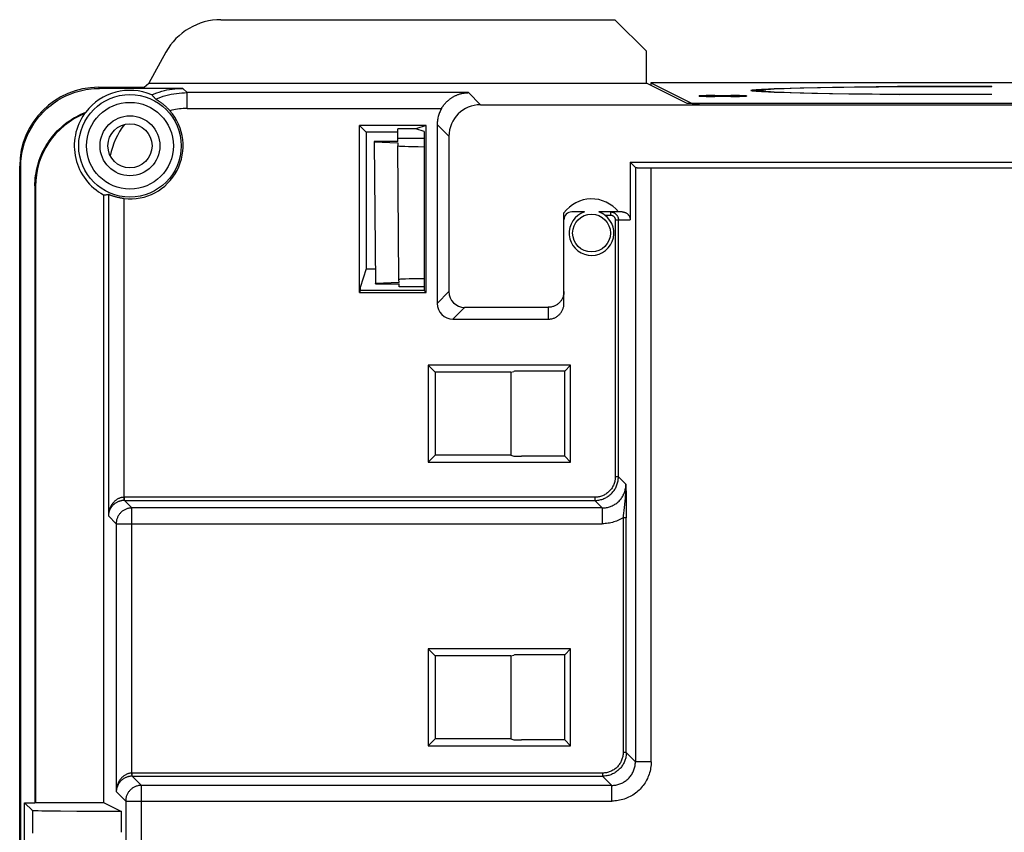
# Model space of a CAD drawing. Units: millimetres. Extents: x -107 to 107, y -147 to 147.
# Drawn here: x -105 to -74, y 121 to 147 of the extents above; entities that cross this region are included whole.
import ezdxf

# ---------------------------------------------------------------- set-up
doc = ezdxf.new("R2010")
doc.units = ezdxf.units.MM
doc.header["$LTSCALE"] = 16.335
doc.layers.add('IMPORT_IGES', color=7, linetype='CONTINUOUS')

msp = doc.modelspace()

# ---------------------------------------------------------------- linework, layer by layer
at = {"layer": 'IMPORT_IGES', "color": 7, "linetype": 'CONTINUOUS'}
for p, q in [((-98.611, 147), (-86.108, 147)), ((-86.108, 147), (-85.108, 146)), ((-100.36, 145.971), (-100.904, 144.991)), ((-85.108, 144.991), (-85.108, 146)), ((-102.5, 144.856), (-101.047, 144.856)), ((-99.821, 144.821), (-102.465, 144.821)), ((-101.047, 144.856), (-100.904, 144.991)), ((-100.904, 144.991), (-85.108, 144.991)), ((-83.812, 144.344), (-85.108, 144.991)), ((-84.968, 144.993), (-84.969, 144.922)), ((-84.968, 144.993), (-84.968, 144.993)), ((-84.968, 144.993), (-83.678, 144.348)), ((84.784, 144.997), (-84.718, 144.997)), ((-81.434, 144.759), (-81.793, 144.759)), ((-81.434, 144.748), (-81.793, 144.748)), ((-81.388, 144.709), (-81.457, 144.713)), ((-81.428, 144.711), (-81.434, 144.748)), ((-81.388, 144.798), (-81.233, 144.805)), ((-81.234, 144.702), (-81.388, 144.709)), ((-81.055, 144.694), (-81.234, 144.702)), ((-81.233, 144.805), (-81.055, 144.812)), ((-81.055, 144.812), (-80.854, 144.82)), ((-80.854, 144.687), (-81.055, 144.694)), ((-80.905, 144.803), (-81.051, 144.796)), ((-80.737, 144.81), (-80.905, 144.803)), ((-80.905, 144.704), (-80.737, 144.697)), ((-80.854, 144.82), (-80.51, 144.83)), ((-80.548, 144.816), (-80.737, 144.81)), ((-80.737, 144.697), (-80.548, 144.691)), ((-80.548, 144.691), (-80.225, 144.681)), ((-80.51, 144.83), (-80.118, 144.839)), ((-80.118, 144.839), (-79.681, 144.848)), ((-79.588, 144.841), (-80.108, 144.829)), ((-79.681, 144.848), (-79.202, 144.857)), ((-78.839, 144.854), (-79.588, 144.841)), ((-79.202, 144.857), (-78.504, 144.867)), ((-77.812, 144.867), (-78.839, 144.854)), ((-78.504, 144.867), (-77.746, 144.875)), ((-77.063, 144.875), (-77.812, 144.867)), ((-77.746, 144.875), (-77.143, 144.881)), ((-77.143, 144.874), (-77.143, 144.881)), ((-74.146, 144.881), (-77.143, 144.881)), ((-74.146, 144.875), (-77.063, 144.875)), ((-74.146, 144.875), (-74.146, 144.881)), ((-83.43, 144.575), (-83.43, 144.583)), ((-82.932, 144.592), (-82.429, 144.592)), ((-82.429, 144.566), (-82.932, 144.566)), ((-81.93, 144.583), (-81.93, 144.575)), ((-80.51, 144.677), (-80.854, 144.687)), ((-80.118, 144.668), (-80.51, 144.677)), ((-80.225, 144.681), (-79.857, 144.672)), ((-79.681, 144.658), (-80.118, 144.668)), ((-79.857, 144.672), (-79.301, 144.661)), ((-79.202, 144.65), (-79.681, 144.658)), ((-79.301, 144.661), (-78.342, 144.646)), ((-78.684, 144.642), (-79.202, 144.65)), ((-77.94, 144.633), (-78.684, 144.642)), ((-78.342, 144.646), (-77.063, 144.632)), ((-77.143, 144.626), (-77.94, 144.633)), ((-74.146, 144.626), (-77.143, 144.626)), ((-77.062, 144.626), (-77.063, 144.632)), ((-74.146, 144.632), (-77.063, 144.632)), ((-74.146, 144.626), (-74.146, 144.632)), ((-90.375, 144.302), (90.375, 144.302)), ((83.812, 144.344), (-83.812, 144.344)), ((-102.941, 144.022), (-102.932, 144.031)), ((-102.932, 144.031), (-102.923, 144.04)), ((-102.923, 144.04), (-102.914, 144.049)), ((-94.218, 138.345), (-94.218, 143.645)), ((-94.218, 143.645), (-94, 143.427)), ((-92.095, 143.645), (-94.218, 143.645)), ((-93, 143.139), (-93, 143.536)), ((-92.422, 143.536), (-93, 143.536)), ((-92.095, 143.645), (-92.422, 143.536)), ((-92.16, 143.449), (-92.422, 143.536)), ((-92.16, 143.449), (-92.16, 138.41)), ((-92.095, 138.345), (-92.095, 143.645)), ((-91.75, 143.677), (-91.75, 138)), ((-94, 143.427), (-94, 139.093)), ((-93, 143.427), (-94, 143.427)), ((-93.75, 143.139), (-93.75, 143.126)), ((-93, 143.139), (-93.75, 143.139)), ((-93.75, 143.126), (-93.711, 138.63)), ((-93.75, 143.126), (-93, 143.095)), ((-92.25, 143.231), (-92.75, 143.231)), ((-91.375, 143.302), (-91.375, 138.375)), ((-93, 143.095), (-93, 142.999)), ((-92.963, 138.756), (-93, 142.999)), ((-105, 15.406), (-105, 142.356)), ((-104.965, 5.25), (-104.965, 142.321)), ((-85.625, 142.475), (-85.625, 140.652)), ((-85.459, 142.309), (-85.625, 142.475)), ((-85.625, 142.475), (85.625, 142.475)), ((-85.375, 142.304), (-85.344, 142.304)), ((-85.344, 142.304), (-85.29, 142.303)), ((-85.29, 142.303), (-85.229, 142.302)), ((-85.229, 142.302), (-85.136, 142.301)), ((-85.136, 142.301), (-85.011, 142.3)), ((-85.011, 142.3), (85.036, 142.301)), ((-104.517, 141.724), (-104.517, 122.158)), ((-104.5, 141.706), (-104.5, 122.166)), ((-102.339, 141.445), (-102.339, 122.166)), ((-87.725, 138), (-87.725, 140.871)), ((-87.077, 140.902), (-87.475, 140.902)), ((-85.875, 140.902), (-86.617, 140.902)), ((-94, 139.093), (-94.196, 138.503)), ((-94, 139.093), (-93.715, 139.093)), ((-92.961, 138.66), (-92.963, 138.756)), ((-94.196, 138.503), (-94.196, 138.41)), ((-92.961, 138.66), (-93.711, 138.63)), ((-93.711, 138.618), (-93.711, 138.63)), ((-93.711, 138.618), (-92.961, 138.618)), ((-92.959, 138.53), (-92.961, 138.618)), ((-92.861, 138.527), (-92.897, 138.527)), ((-92.819, 138.526), (-92.861, 138.527)), ((-92.758, 138.526), (-92.819, 138.526)), ((-92.275, 138.526), (-92.758, 138.526)), ((-92.211, 138.526), (-92.275, 138.526)), ((-92.16, 138.527), (-92.211, 138.526)), ((-94.196, 138.41), (-94.218, 138.345)), ((-94.218, 138.345), (-92.095, 138.345)), ((-92.16, 138.41), (-94.196, 138.41)), ((-92.16, 138.41), (-92.095, 138.345)), ((-90.875, 137.875), (-88.225, 137.875)), ((-91.25, 137.5), (-88.225, 137.5)), ((-92.035, 136.035), (-92.035, 132.965)), ((-92.035, 136.035), (-91.815, 135.815)), ((-87.515, 136.035), (-92.035, 136.035)), ((-87.701, 135.849), (-87.515, 136.035)), ((-87.515, 132.965), (-87.515, 136.035)), ((-91.815, 135.815), (-91.815, 133.185)), ((-89.415, 135.815), (-91.815, 135.815)), ((-89.415, 135.815), (-89.321, 135.843)), ((-89.415, 135.815), (-89.415, 133.185)), ((-87.701, 135.849), (-89.072, 135.849)), ((-87.701, 133.151), (-87.701, 135.849)), ((-92.035, 132.965), (-91.815, 133.185)), ((-89.415, 133.185), (-91.815, 133.185)), ((-89.415, 133.185), (-89.321, 133.157)), ((-87.701, 133.151), (-89.072, 133.151)), ((-87.515, 132.965), (-87.701, 133.151)), ((-92.035, 132.965), (-87.515, 132.965)), ((-85.76, 132.26), (-85.754, 131.85)), ((-85.754, 131.85), (-85.751, 131.581)), ((-85.751, 131.581), (-85.75, 131.343)), ((-85.75, 131.343), (-85.75, 131.198)), ((-92.035, 127.035), (-92.035, 123.965)), ((-92.035, 127.035), (-91.815, 126.815)), ((-87.515, 127.035), (-92.035, 127.035)), ((-87.701, 126.849), (-87.515, 127.035)), ((-87.515, 123.965), (-87.515, 127.035)), ((-91.815, 126.815), (-91.815, 124.185)), ((-89.415, 126.815), (-91.815, 126.815)), ((-89.415, 126.815), (-89.321, 126.843)), ((-89.415, 126.815), (-89.415, 124.185)), ((-87.701, 126.849), (-89.072, 126.849)), ((-87.701, 124.151), (-87.701, 126.849)), ((-92.035, 123.965), (-91.815, 124.185)), ((-89.415, 124.185), (-91.815, 124.185)), ((-89.415, 124.185), (-89.321, 124.157)), ((-87.701, 124.151), (-89.072, 124.151)), ((-87.515, 123.965), (-87.701, 124.151)), ((-92.035, 123.965), (-87.515, 123.965)), ((-104.848, 120.942), (-104.848, 122.158)), ((-104.597, 121.906), (-104.848, 122.158)), ((-104.848, 122.158), (-104.517, 122.158)), ((-104.517, 122.158), (-104.5, 122.166)), ((-104.5, 122.166), (-102.339, 122.166)), ((-104.411, 121.898), (-104.471, 121.899)), ((-104.301, 121.895), (-104.411, 121.898)), ((-104.118, 121.892), (-104.301, 121.895)), ((-103.703, 121.888), (-104.118, 121.892)), ((-103.187, 121.884), (-103.703, 121.888)), ((-102.505, 121.882), (-103.187, 121.884)), ((-101.767, 121.881), (-102.505, 121.882)), ((-102.339, 122.166), (-101.767, 121.881)), ((-101.767, 121.219), (-101.767, 121.881))]:
    msp.add_line(p, q, dxfattribs=at)
at = {"layer": 'IMPORT_IGES', "color": 253, "linetype": 'CONTINUOUS'}
for p, q in [((-102.5, 144.856), (-102.465, 144.821)), ((-99.821, 144.821), (-99.686, 144.686)), ((-99.686, 144.186), (-99.686, 144.686)), ((-90.759, 144.686), (-99.686, 144.686)), ((-90.759, 144.686), (-90.375, 144.302)), ((-82.932, 144.592), (-82.93, 144.566)), ((-82.431, 144.566), (-82.429, 144.592)), ((-99.686, 144.186), (-91.611, 144.186)), ((-83.678, 144.344), (-83.678, 144.348)), ((-91.375, 143.302), (-91.75, 143.677)), ((-104.965, 142.321), (-105, 142.356)), ((-85.459, 142.309), (-85.459, 123.459)), ((-84.959, 123.459), (-84.959, 142.3)), ((-104.5, 141.706), (-104.517, 141.724)), ((-102.186, 141.455), (-102.186, 131.259)), ((-101.686, 131.848), (-101.686, 141.324)), ((-86.43, 140.802), (-86.248, 140.802)), ((-86.248, 140.902), (-86.248, 140.802)), ((-86.098, 140.652), (-86.098, 132.498)), ((-86.098, 140.652), (-85.625, 140.652)), ((-85.998, 132.498), (-85.998, 140.652)), ((-91.75, 138), (-91.375, 138.375)), ((-90.875, 137.875), (-91.25, 137.5)), ((-88.225, 137.875), (-88.225, 137.5)), ((-85.998, 132.498), (-86.098, 132.498)), ((-85.998, 132.498), (-85.76, 132.26)), ((-101.684, 131.748), (-101.686, 131.848)), ((-101.686, 131.848), (-101.675, 131.848)), ((-101.675, 131.748), (-101.684, 131.748)), ((-101.675, 131.748), (-101.675, 131.848)), ((-86.748, 131.848), (-101.675, 131.848)), ((-101.675, 131.748), (-101.437, 131.51)), ((-101.675, 131.748), (-86.748, 131.748)), ((-86.748, 131.848), (-86.748, 131.748)), ((-86.51, 131.51), (-86.748, 131.748)), ((-85.796, 131.72), (-85.818, 131.522)), ((-85.784, 131.827), (-85.796, 131.72)), ((-101.937, 131.01), (-102.186, 131.259)), ((-101.437, 123.099), (-101.437, 131.51)), ((-86.51, 131.51), (-101.437, 131.51)), ((-86.51, 131.51), (-86.51, 131.01)), ((-85.843, 131.27), (-85.849, 131.198)), ((-85.836, 131.349), (-85.843, 131.27)), ((-85.828, 131.432), (-85.836, 131.349)), ((-85.818, 131.522), (-85.828, 131.432)), ((-101.937, 131.01), (-101.937, 122.51)), ((-101.937, 131.01), (-86.51, 131.01)), ((-85.849, 131.198), (-85.849, 123.749)), ((-85.75, 131.198), (-85.849, 131.198)), ((-85.75, 123.749), (-85.75, 131.198)), ((-85.75, 123.749), (-85.849, 123.749)), ((-85.75, 123.749), (-85.459, 123.459)), ((-84.959, 123.459), (-85.459, 123.459)), ((-101.435, 122.999), (-101.437, 123.099)), ((-101.437, 123.099), (-101.427, 123.099)), ((-101.427, 123), (-101.435, 122.999)), ((-101.427, 123), (-101.427, 123.099)), ((-86.499, 123.099), (-101.427, 123.099)), ((-101.427, 123), (-101.136, 122.709)), ((-101.427, 123), (-86.499, 123)), ((-86.499, 123.099), (-86.499, 123)), ((-86.209, 122.709), (-86.499, 123)), ((-101.636, 122.209), (-101.937, 122.51)), ((-101.136, 96.018), (-101.136, 122.709)), ((-86.209, 122.709), (-101.136, 122.709)), ((-86.209, 122.209), (-86.209, 122.709)), ((-101.636, 122.209), (-101.636, 95.518)), ((-101.636, 122.209), (-86.209, 122.209)), ((-104.597, 121.906), (-104.597, 121.194))]:
    msp.add_line(p, q, dxfattribs=at)
at = {"layer": 'IMPORT_IGES', "color": 7, "linetype": 'CONTINUOUS'}
for points in [[(-104.965, 142.321), (-104.964, 142.409), (-104.959, 142.496), (-104.951, 142.583), (-104.941, 142.669), (-104.927, 142.756), (-104.91, 142.841), (-104.891, 142.926), (-104.868, 143.01), (-104.843, 143.094), (-104.814, 143.176), (-104.783, 143.258), (-104.749, 143.338), (-104.712, 143.417), (-104.672, 143.495), (-104.63, 143.572), (-104.585, 143.647), (-104.537, 143.72), (-104.487, 143.792), (-104.435, 143.861), (-104.38, 143.929), (-104.322, 143.995), (-104.263, 144.059), (-104.201, 144.121), (-104.137, 144.18), (-104.071, 144.237), (-104.003, 144.292), (-103.934, 144.344), (-103.862, 144.394), (-103.789, 144.442), (-103.714, 144.487), (-103.638, 144.529), (-103.56, 144.569), (-103.481, 144.605), (-103.401, 144.639), (-103.32, 144.671), (-103.238, 144.699), (-103.154, 144.724), (-103.07, 144.747), (-102.985, 144.766), (-102.9, 144.783), (-102.813, 144.797), (-102.727, 144.807), (-102.64, 144.815), (-102.553, 144.82), (-102.465, 144.821)], [(-100.81, 144.617), (-100.732, 144.649), (-100.652, 144.679), (-100.572, 144.706), (-100.491, 144.73), (-100.409, 144.751), (-100.326, 144.77), (-100.243, 144.785), (-100.159, 144.798), (-100.075, 144.808), (-99.991, 144.815), (-99.906, 144.82), (-99.821, 144.821)], [(-81.793, 144.759), (-81.781, 144.763), (-81.762, 144.767), (-81.738, 144.771), (-81.706, 144.775), (-81.669, 144.779), (-81.625, 144.783), (-81.575, 144.786), (-81.519, 144.79), (-81.457, 144.794), (-81.388, 144.798)], [(-81.457, 144.713), (-81.519, 144.717), (-81.575, 144.72), (-81.625, 144.724), (-81.669, 144.728), (-81.706, 144.732), (-81.738, 144.736), (-81.762, 144.74), (-81.781, 144.744), (-81.793, 144.748)], [(-81.051, 144.796), (-81.115, 144.792), (-81.174, 144.789), (-81.227, 144.785), (-81.274, 144.781), (-81.315, 144.778), (-81.351, 144.774), (-81.381, 144.77), (-81.404, 144.767), (-81.422, 144.763), (-81.434, 144.759)], [(-81.434, 144.748), (-81.422, 144.744), (-81.404, 144.74), (-81.381, 144.737), (-81.351, 144.733), (-81.315, 144.729), (-81.274, 144.726), (-81.227, 144.722), (-81.174, 144.718), (-81.115, 144.715), (-81.051, 144.711), (-80.905, 144.704)], [(-80.108, 144.829), (-80.225, 144.826), (-80.548, 144.816)], [(-100.81, 144.617), (-100.795, 144.602), (-100.78, 144.587), (-100.765, 144.572), (-100.75, 144.557), (-100.736, 144.542), (-100.722, 144.526), (-100.708, 144.51), (-100.695, 144.495), (-100.681, 144.479)], [(-100.681, 144.479), (-100.681, 144.478), (-100.679, 144.477), (-100.676, 144.475), (-100.673, 144.473), (-100.648, 144.458)], [(-100.648, 144.458), (-100.63, 144.447), (-100.619, 144.441), (-100.608, 144.433), (-100.595, 144.425), (-100.581, 144.416), (-100.566, 144.406), (-100.551, 144.395), (-100.534, 144.384), (-100.517, 144.371), (-100.499, 144.358), (-100.481, 144.344), (-100.462, 144.33), (-100.443, 144.315), (-100.424, 144.299), (-100.404, 144.282), (-100.384, 144.265), (-100.364, 144.247), (-100.344, 144.228), (-100.325, 144.209), (-100.305, 144.19), (-100.286, 144.17), (-100.267, 144.15), (-100.249, 144.13), (-100.231, 144.11)], [(-91.611, 144.186), (-91.604, 144.198), (-91.597, 144.21), (-91.589, 144.222), (-91.581, 144.234), (-91.573, 144.246), (-91.564, 144.258), (-91.555, 144.27), (-91.546, 144.282), (-91.537, 144.295), (-91.527, 144.307), (-91.517, 144.319), (-91.507, 144.331), (-91.496, 144.344), (-91.485, 144.356), (-91.474, 144.368), (-91.463, 144.38), (-91.451, 144.392), (-91.438, 144.405), (-91.425, 144.417), (-91.412, 144.428), (-91.399, 144.44), (-91.385, 144.452), (-91.371, 144.464), (-91.356, 144.475), (-91.341, 144.487), (-91.326, 144.498), (-91.31, 144.509), (-91.294, 144.52), (-91.277, 144.531), (-91.26, 144.541), (-91.243, 144.552), (-91.225, 144.562), (-91.207, 144.571), (-91.189, 144.581), (-91.17, 144.59), (-91.15, 144.599), (-91.131, 144.607), (-91.111, 144.616), (-91.091, 144.623), (-91.07, 144.631), (-91.049, 144.638), (-91.028, 144.644), (-91.007, 144.651), (-90.985, 144.656), (-90.963, 144.662), (-90.941, 144.666), (-90.918, 144.671), (-90.896, 144.674), (-90.873, 144.677), (-90.851, 144.68), (-90.828, 144.682), (-90.805, 144.684), (-90.782, 144.685), (-90.759, 144.686)], [(-91.611, 144.186), (-91.629, 144.155), (-91.645, 144.123), (-91.66, 144.091), (-91.674, 144.059), (-91.687, 144.025), (-91.699, 143.992), (-91.71, 143.958), (-91.719, 143.924), (-91.727, 143.889), (-91.734, 143.854), (-91.74, 143.819), (-91.744, 143.784), (-91.748, 143.748), (-91.749, 143.713), (-91.75, 143.677)], [(-104.517, 141.724), (-104.516, 141.808), (-104.512, 141.892), (-104.505, 141.976), (-104.495, 142.059), (-104.482, 142.142), (-104.467, 142.225), (-104.449, 142.307), (-104.428, 142.388), (-104.404, 142.469), (-104.378, 142.548), (-104.349, 142.627), (-104.317, 142.705), (-104.283, 142.782), (-104.246, 142.857), (-104.207, 142.931), (-104.165, 143.004), (-104.121, 143.075), (-104.074, 143.145), (-104.025, 143.214), (-103.974, 143.28), (-103.921, 143.345), (-103.865, 143.408), (-103.807, 143.469), (-103.748, 143.528), (-103.686, 143.585), (-103.623, 143.64), (-103.557, 143.693), (-103.49, 143.744), (-103.422, 143.792), (-103.351, 143.838), (-103.28, 143.882), (-103.206, 143.923), (-103.132, 143.962), (-103.056, 143.998), (-102.979, 144.031), (-102.901, 144.062)], [(-102.914, 144.049), (-102.905, 144.058), (-102.901, 144.062)], [(-85.459, 142.309), (-85.458, 142.309), (-85.455, 142.308), (-85.451, 142.308), (-85.446, 142.307), (-85.44, 142.307), (-85.432, 142.306), (-85.423, 142.306), (-85.413, 142.306), (-85.401, 142.305), (-85.375, 142.304)], [(-102.339, 141.445), (-102.322, 141.446), (-102.305, 141.446), (-102.288, 141.447), (-102.271, 141.448), (-102.254, 141.449), (-102.237, 141.451), (-102.22, 141.452), (-102.203, 141.453), (-102.186, 141.455)], [(-102.149, 141.441), (-102.176, 141.451), (-102.18, 141.453), (-102.183, 141.454), (-102.185, 141.455), (-102.186, 141.455)], [(-102.118, 141.429), (-102.14, 141.437), (-102.149, 141.441)], [(-101.686, 141.324), (-101.709, 141.327), (-101.732, 141.33), (-101.756, 141.333), (-101.779, 141.337), (-101.802, 141.341), (-101.825, 141.345), (-101.848, 141.35), (-101.87, 141.355), (-101.892, 141.36), (-101.913, 141.365), (-101.935, 141.37), (-101.955, 141.376), (-101.975, 141.381), (-101.994, 141.387), (-102.013, 141.393), (-102.03, 141.398), (-102.047, 141.404), (-102.063, 141.409), (-102.078, 141.414), (-102.093, 141.42), (-102.106, 141.424), (-102.118, 141.429)], [(-86.612, 140.9), (-86.615, 140.901), (-86.616, 140.902), (-86.617, 140.902), (-86.617, 140.902), (-86.617, 140.902)], [(-86.598, 140.895), (-86.601, 140.896), (-86.604, 140.897), (-86.607, 140.898), (-86.609, 140.899), (-86.612, 140.9)], [(-86.588, 140.89), (-86.591, 140.892), (-86.598, 140.895)], [(-86.43, 140.802), (-86.439, 140.809), (-86.448, 140.815), (-86.457, 140.821), (-86.465, 140.826), (-86.473, 140.831), (-86.481, 140.836), (-86.489, 140.841), (-86.496, 140.845), (-86.503, 140.849), (-86.51, 140.853), (-86.516, 140.857), (-86.523, 140.86), (-86.529, 140.863), (-86.535, 140.866), (-86.541, 140.869), (-86.546, 140.872), (-86.552, 140.875), (-86.557, 140.877), (-86.562, 140.879), (-86.566, 140.881), (-86.571, 140.883), (-86.575, 140.885), (-86.58, 140.887), (-86.588, 140.89)], [(-86.248, 140.902), (-86.234, 140.902), (-86.219, 140.901), (-86.205, 140.899), (-86.191, 140.896), (-86.177, 140.892), (-86.163, 140.887), (-86.149, 140.882), (-86.136, 140.876), (-86.123, 140.869), (-86.111, 140.861), (-86.099, 140.853), (-86.088, 140.844), (-86.077, 140.834), (-86.066, 140.824), (-86.057, 140.813), (-86.048, 140.802), (-86.039, 140.79), (-86.032, 140.777), (-86.025, 140.765), (-86.019, 140.751), (-86.013, 140.738), (-86.009, 140.724), (-86.005, 140.71), (-86.002, 140.696), (-86, 140.681), (-85.999, 140.667), (-85.998, 140.652)], [(-85.875, 140.902), (-85.86, 140.902), (-85.846, 140.901), (-85.831, 140.899), (-85.817, 140.896), (-85.803, 140.892), (-85.789, 140.887), (-85.776, 140.882), (-85.762, 140.876), (-85.75, 140.869), (-85.737, 140.861), (-85.725, 140.853), (-85.714, 140.844), (-85.703, 140.834), (-85.693, 140.824), (-85.683, 140.813), (-85.674, 140.802), (-85.666, 140.79), (-85.658, 140.777), (-85.651, 140.765), (-85.645, 140.751), (-85.64, 140.738), (-85.635, 140.724), (-85.631, 140.71), (-85.628, 140.696), (-85.626, 140.682), (-85.625, 140.667), (-85.625, 140.652)], [(-92.897, 138.527), (-92.917, 138.528), (-92.925, 138.528), (-92.933, 138.528), (-92.94, 138.529), (-92.946, 138.529), (-92.95, 138.529), (-92.954, 138.529), (-92.957, 138.53), (-92.958, 138.53), (-92.959, 138.53)], [(-87.725, 138.375), (-87.726, 138.351), (-87.728, 138.328), (-87.73, 138.304), (-87.734, 138.281), (-87.739, 138.257), (-87.746, 138.234), (-87.753, 138.212), (-87.761, 138.189), (-87.77, 138.168), (-87.781, 138.146), (-87.792, 138.125), (-87.805, 138.105), (-87.818, 138.085), (-87.832, 138.066), (-87.847, 138.048), (-87.863, 138.03), (-87.88, 138.013), (-87.898, 137.997), (-87.916, 137.982), (-87.935, 137.968), (-87.955, 137.955), (-87.975, 137.942), (-87.996, 137.931), (-88.018, 137.92), (-88.039, 137.911), (-88.062, 137.903), (-88.084, 137.896), (-88.107, 137.889), (-88.131, 137.884), (-88.154, 137.88), (-88.178, 137.878), (-88.201, 137.876), (-88.225, 137.875)], [(-88.225, 137.5), (-88.201, 137.501), (-88.178, 137.502), (-88.154, 137.505), (-88.131, 137.509), (-88.107, 137.514), (-88.084, 137.52), (-88.062, 137.527), (-88.039, 137.536), (-88.018, 137.545), (-87.996, 137.556), (-87.975, 137.567), (-87.955, 137.579), (-87.935, 137.593), (-87.916, 137.607), (-87.898, 137.622), (-87.88, 137.638), (-87.863, 137.655), (-87.847, 137.673), (-87.832, 137.691), (-87.818, 137.71), (-87.805, 137.73), (-87.792, 137.75), (-87.781, 137.771), (-87.77, 137.792), (-87.761, 137.814), (-87.753, 137.837), (-87.746, 137.859), (-87.739, 137.882), (-87.734, 137.905), (-87.73, 137.929), (-87.728, 137.952), (-87.726, 137.976), (-87.725, 138)], [(-104.471, 121.899), (-104.519, 121.901), (-104.539, 121.902), (-104.556, 121.902), (-104.57, 121.903), (-104.581, 121.904), (-104.589, 121.905), (-104.594, 121.906), (-104.597, 121.906)]]:
    msp.add_lwpolyline(points, dxfattribs=at)
at = {"layer": 'IMPORT_IGES', "color": 253, "linetype": 'CONTINUOUS'}
for points in [[(-100.681, 144.479), (-100.603, 144.512), (-100.523, 144.541), (-100.442, 144.569), (-100.36, 144.593), (-100.278, 144.615), (-100.194, 144.633), (-100.111, 144.649), (-100.026, 144.662), (-99.942, 144.673), (-99.857, 144.68), (-99.771, 144.684), (-99.686, 144.686)], [(-99.686, 144.186), (-99.747, 144.185), (-99.809, 144.182), (-99.87, 144.177), (-99.931, 144.171), (-99.991, 144.162), (-100.052, 144.152), (-100.112, 144.14), (-100.172, 144.126), (-100.231, 144.11)], [(-86.248, 140.802), (-86.238, 140.802), (-86.229, 140.801), (-86.219, 140.8), (-86.21, 140.797), (-86.2, 140.794), (-86.191, 140.791), (-86.182, 140.787), (-86.173, 140.782), (-86.165, 140.777), (-86.157, 140.771), (-86.149, 140.765), (-86.142, 140.758), (-86.135, 140.751), (-86.129, 140.744), (-86.123, 140.736), (-86.118, 140.727), (-86.114, 140.719), (-86.11, 140.71), (-86.106, 140.7), (-86.103, 140.691), (-86.101, 140.682), (-86.1, 140.672), (-86.099, 140.662), (-86.098, 140.652)], [(-86.098, 132.498), (-86.099, 132.467), (-86.101, 132.437), (-86.105, 132.406), (-86.11, 132.376), (-86.116, 132.345), (-86.124, 132.316), (-86.134, 132.286), (-86.145, 132.257), (-86.157, 132.229), (-86.17, 132.201), (-86.185, 132.174), (-86.201, 132.147), (-86.219, 132.121), (-86.237, 132.097), (-86.257, 132.073), (-86.278, 132.05), (-86.3, 132.028), (-86.323, 132.007), (-86.347, 131.987), (-86.371, 131.969), (-86.397, 131.951), (-86.424, 131.935), (-86.451, 131.92), (-86.479, 131.907), (-86.507, 131.895), (-86.536, 131.884), (-86.566, 131.874), (-86.595, 131.866), (-86.626, 131.86), (-86.656, 131.855), (-86.687, 131.851), (-86.717, 131.849), (-86.748, 131.848)], [(-86.748, 131.748), (-86.715, 131.749), (-86.683, 131.751), (-86.65, 131.755), (-86.618, 131.76), (-86.586, 131.766), (-86.554, 131.774), (-86.523, 131.783), (-86.492, 131.793), (-86.461, 131.805), (-86.431, 131.819), (-86.402, 131.833), (-86.373, 131.849), (-86.345, 131.866), (-86.318, 131.884), (-86.292, 131.903), (-86.266, 131.924), (-86.241, 131.945), (-86.218, 131.968), (-86.195, 131.992), (-86.174, 132.016), (-86.153, 132.042), (-86.134, 132.068), (-86.116, 132.095), (-86.099, 132.123), (-86.083, 132.152), (-86.069, 132.181), (-86.055, 132.211), (-86.043, 132.242), (-86.033, 132.273), (-86.024, 132.304), (-86.016, 132.336), (-86.01, 132.368), (-86.005, 132.4), (-86.001, 132.433), (-85.999, 132.465), (-85.998, 132.498)], [(-86.51, 131.51), (-86.477, 131.511), (-86.444, 131.513), (-86.412, 131.516), (-86.379, 131.521), (-86.347, 131.528), (-86.316, 131.535), (-86.284, 131.544), (-86.253, 131.555), (-86.223, 131.567), (-86.193, 131.58), (-86.163, 131.594), (-86.135, 131.61), (-86.107, 131.627), (-86.079, 131.645), (-86.053, 131.665), (-86.028, 131.685), (-86.003, 131.707), (-85.979, 131.729), (-85.957, 131.753), (-85.935, 131.778), (-85.915, 131.803), (-85.895, 131.829), (-85.877, 131.857), (-85.86, 131.885), (-85.844, 131.913), (-85.83, 131.943), (-85.817, 131.973), (-85.805, 132.003), (-85.794, 132.034), (-85.785, 132.066), (-85.778, 132.097), (-85.771, 132.129), (-85.766, 132.162), (-85.763, 132.194), (-85.761, 132.227), (-85.76, 132.26)], [(-85.76, 132.26), (-85.76, 132.191), (-85.761, 132.125), (-85.764, 132.062), (-85.768, 132), (-85.773, 131.941), (-85.779, 131.883), (-85.784, 131.827)], [(-101.686, 131.848), (-101.703, 131.847), (-101.721, 131.846), (-101.739, 131.844), (-101.757, 131.841), (-101.775, 131.837), (-101.793, 131.832), (-101.811, 131.827), (-101.83, 131.82), (-101.848, 131.813), (-101.866, 131.805), (-101.885, 131.795), (-101.904, 131.785), (-101.922, 131.773), (-101.941, 131.761), (-101.959, 131.747), (-101.977, 131.731), (-101.996, 131.715), (-102.014, 131.697), (-102.031, 131.677), (-102.049, 131.657), (-102.066, 131.634), (-102.082, 131.61), (-102.098, 131.585), (-102.112, 131.557), (-102.126, 131.529), (-102.139, 131.498), (-102.15, 131.467), (-102.16, 131.434), (-102.169, 131.4), (-102.176, 131.366), (-102.181, 131.331), (-102.184, 131.295), (-102.186, 131.259)], [(-101.684, 131.748), (-101.701, 131.748), (-101.719, 131.746), (-101.737, 131.745), (-101.755, 131.742), (-101.773, 131.739), (-101.791, 131.735), (-101.81, 131.73), (-101.828, 131.725), (-101.846, 131.719), (-101.865, 131.712), (-101.883, 131.704), (-101.902, 131.696), (-101.921, 131.686), (-101.939, 131.675), (-101.958, 131.664), (-101.976, 131.651), (-101.994, 131.637), (-102.012, 131.623), (-102.03, 131.606), (-102.048, 131.589), (-102.064, 131.571), (-102.081, 131.551), (-102.096, 131.529), (-102.111, 131.507), (-102.125, 131.483), (-102.138, 131.458), (-102.15, 131.432), (-102.16, 131.404), (-102.169, 131.376), (-102.175, 131.348), (-102.181, 131.318), (-102.184, 131.289), (-102.186, 131.259)], [(-101.437, 131.51), (-101.461, 131.509), (-101.485, 131.508), (-101.508, 131.505), (-101.532, 131.501), (-101.555, 131.496), (-101.578, 131.49), (-101.6, 131.482), (-101.623, 131.474), (-101.645, 131.465), (-101.666, 131.454), (-101.687, 131.443), (-101.707, 131.43), (-101.727, 131.417), (-101.746, 131.403), (-101.764, 131.388), (-101.782, 131.372), (-101.799, 131.355), (-101.815, 131.337), (-101.83, 131.319), (-101.844, 131.3), (-101.858, 131.28), (-101.87, 131.26), (-101.881, 131.239), (-101.892, 131.218), (-101.901, 131.196), (-101.909, 131.173), (-101.917, 131.151), (-101.923, 131.128), (-101.928, 131.104), (-101.932, 131.081), (-101.935, 131.057), (-101.936, 131.034), (-101.937, 131.01)], [(-85.849, 131.198), (-85.889, 131.175), (-85.93, 131.152), (-85.971, 131.132), (-86.014, 131.113), (-86.057, 131.095), (-86.1, 131.079), (-86.144, 131.065), (-86.189, 131.052), (-86.234, 131.041), (-86.279, 131.031), (-86.325, 131.024), (-86.371, 131.018), (-86.417, 131.013), (-86.463, 131.011), (-86.51, 131.01)], [(-85.849, 123.749), (-85.85, 123.719), (-85.852, 123.688), (-85.856, 123.657), (-85.861, 123.627), (-85.868, 123.597), (-85.876, 123.567), (-85.885, 123.537), (-85.896, 123.508), (-85.908, 123.48), (-85.922, 123.452), (-85.936, 123.425), (-85.952, 123.398), (-85.97, 123.373), (-85.988, 123.348), (-86.008, 123.324), (-86.029, 123.301), (-86.051, 123.279), (-86.074, 123.258), (-86.098, 123.238), (-86.123, 123.22), (-86.148, 123.202), (-86.175, 123.186), (-86.202, 123.172), (-86.23, 123.158), (-86.258, 123.146), (-86.287, 123.135), (-86.317, 123.126), (-86.347, 123.118), (-86.377, 123.111), (-86.407, 123.106), (-86.438, 123.102), (-86.469, 123.1), (-86.499, 123.099)], [(-84.959, 123.459), (-84.96, 123.408), (-84.963, 123.358), (-84.968, 123.308), (-84.975, 123.258), (-84.984, 123.208), (-84.995, 123.159), (-85.008, 123.111), (-85.023, 123.063), (-85.04, 123.015), (-85.059, 122.969), (-85.079, 122.923), (-85.102, 122.878), (-85.126, 122.834), (-85.152, 122.791), (-85.18, 122.749), (-85.209, 122.708), (-85.241, 122.668), (-85.273, 122.63), (-85.307, 122.593), (-85.343, 122.557), (-85.38, 122.523), (-85.418, 122.49), (-85.458, 122.459), (-85.499, 122.43), (-85.541, 122.402), (-85.584, 122.376), (-85.628, 122.352), (-85.673, 122.329), (-85.719, 122.309), (-85.765, 122.29), (-85.813, 122.273), (-85.861, 122.258), (-85.909, 122.245), (-85.958, 122.234), (-86.008, 122.225), (-86.058, 122.218), (-86.108, 122.213), (-86.158, 122.21), (-86.209, 122.209)], [(-86.209, 122.709), (-86.176, 122.709), (-86.143, 122.712), (-86.111, 122.715), (-86.078, 122.72), (-86.046, 122.726), (-86.014, 122.734), (-85.983, 122.743), (-85.952, 122.754), (-85.922, 122.766), (-85.892, 122.779), (-85.862, 122.793), (-85.834, 122.809), (-85.806, 122.826), (-85.778, 122.844), (-85.752, 122.864), (-85.726, 122.884), (-85.702, 122.906), (-85.678, 122.928), (-85.656, 122.952), (-85.634, 122.976), (-85.614, 123.002), (-85.594, 123.028), (-85.576, 123.056), (-85.559, 123.084), (-85.543, 123.112), (-85.529, 123.142), (-85.516, 123.172), (-85.504, 123.202), (-85.493, 123.233), (-85.484, 123.264), (-85.476, 123.296), (-85.47, 123.328), (-85.465, 123.361), (-85.462, 123.393), (-85.459, 123.426), (-85.459, 123.459)], [(-85.75, 123.749), (-85.75, 123.717), (-85.752, 123.684), (-85.756, 123.652), (-85.761, 123.619), (-85.767, 123.587), (-85.775, 123.555), (-85.784, 123.524), (-85.795, 123.493), (-85.807, 123.462), (-85.82, 123.432), (-85.834, 123.403), (-85.85, 123.374), (-85.867, 123.346), (-85.885, 123.319), (-85.904, 123.293), (-85.925, 123.267), (-85.947, 123.243), (-85.969, 123.219)], [(-85.969, 123.219), (-85.993, 123.197), (-86.017, 123.175), (-86.043, 123.154), (-86.069, 123.135), (-86.096, 123.117), (-86.124, 123.1), (-86.153, 123.084), (-86.182, 123.07), (-86.212, 123.057), (-86.243, 123.045), (-86.274, 123.034), (-86.305, 123.025), (-86.337, 123.017), (-86.369, 123.011), (-86.402, 123.006), (-86.434, 123.002), (-86.467, 123), (-86.499, 123)], [(-101.437, 123.099), (-101.454, 123.099), (-101.472, 123.097), (-101.49, 123.095), (-101.508, 123.092), (-101.526, 123.088), (-101.544, 123.083), (-101.563, 123.078), (-101.581, 123.072), (-101.599, 123.064), (-101.618, 123.056), (-101.636, 123.047), (-101.655, 123.036), (-101.673, 123.025), (-101.692, 123.012), (-101.71, 122.998), (-101.729, 122.983), (-101.747, 122.966), (-101.765, 122.948), (-101.783, 122.929), (-101.8, 122.908), (-101.817, 122.885), (-101.833, 122.861), (-101.849, 122.836), (-101.864, 122.809), (-101.877, 122.78), (-101.89, 122.75), (-101.902, 122.718), (-101.912, 122.685), (-101.92, 122.651), (-101.927, 122.617), (-101.932, 122.582), (-101.935, 122.546), (-101.937, 122.51)], [(-101.435, 122.999), (-101.453, 122.999), (-101.47, 122.998), (-101.488, 122.996), (-101.506, 122.993), (-101.524, 122.99), (-101.543, 122.986), (-101.561, 122.982), (-101.579, 122.976), (-101.598, 122.97), (-101.616, 122.963), (-101.635, 122.955), (-101.653, 122.947), (-101.672, 122.937), (-101.69, 122.927), (-101.709, 122.915), (-101.727, 122.902), (-101.746, 122.889), (-101.764, 122.874), (-101.781, 122.858), (-101.799, 122.84), (-101.816, 122.822), (-101.832, 122.802), (-101.848, 122.781), (-101.863, 122.758), (-101.877, 122.734), (-101.889, 122.709), (-101.901, 122.683), (-101.911, 122.656), (-101.92, 122.628), (-101.927, 122.599), (-101.932, 122.57), (-101.935, 122.54), (-101.937, 122.51)], [(-101.136, 122.709), (-101.16, 122.708), (-101.183, 122.706), (-101.207, 122.704), (-101.23, 122.7), (-101.254, 122.695), (-101.277, 122.688), (-101.299, 122.681), (-101.322, 122.673), (-101.344, 122.663), (-101.365, 122.653), (-101.386, 122.642), (-101.406, 122.629), (-101.426, 122.616), (-101.445, 122.602), (-101.463, 122.587), (-101.481, 122.571), (-101.498, 122.554), (-101.514, 122.536), (-101.529, 122.518), (-101.543, 122.499), (-101.556, 122.479), (-101.569, 122.459), (-101.58, 122.438), (-101.591, 122.416), (-101.6, 122.395), (-101.608, 122.372), (-101.616, 122.35), (-101.622, 122.327), (-101.627, 122.303), (-101.631, 122.28), (-101.634, 122.256), (-101.635, 122.233), (-101.636, 122.209)]]:
    msp.add_lwpolyline(points, dxfattribs=at)
at = {"layer": 'IMPORT_IGES', "color": 7, "linetype": 'CONTINUOUS'}
for centre, radius in [((-101.5, 143), 1.627), ((-101.5, 143), 0.95), ((-101.5, 143), 0.7), ((-86.85, 140.231), 0.6)]:
    msp.add_circle(centre, radius, dxfattribs=at)
at = {"layer": 'IMPORT_IGES', "color": 253, "linetype": 'CONTINUOUS'}
msp.add_circle((-101.5, 143), 1.377, dxfattribs=at)
at = {"layer": 'IMPORT_IGES', "color": 7, "linetype": 'CONTINUOUS'}
for centre, radius, start, end in [((-101.5, 143), 1.758, 66.9051, 142.8246), ((-101.5, 143), 1.686, 263.6757, 41.1764), ((-101.5, 143), 1.767, 144.6473, 241.6663), ((-86.85, 140.231), 1.084, 38.2706, 143.821), ((-87.475, 140.652), 0.25, 90, 180), ((-86.85, 140.231), 0.709, 108.7059, 53.7217)]:
    msp.add_arc(centre, radius, start, end, dxfattribs=at)
for centre, major_axis, ratio, start_param, end_param in [((-98.611, 145), (2, 0), 0.999962, 1.570796, 2.634494), ((-102.5, 142.356), (-1.768, 1.768), 0.999695, -0.785246, 0.785246), ((-84.718, 144.993), (0.25, 0), 0.017452, 1.571107, 3.140942), ((-82.929, 144.583), (0.502, 0), 0.017452, 1.578395, 3.141595), ((-82.929, 144.575), (0.502, 0), 0.017452, -3.140054, -1.578395), ((-82.432, 144.583), (0.502, 0), 0.017452, -0.000002, 1.563198), ((-82.432, 144.575), (0.502, 0), 0.017452, -1.563198, -0.001541), ((-90.375, 143.302), (0.707, -0.707), 0.999695, 2.356347, 3.926839), ((-83.428, 144.348), (0.25, 0), 0.017453, -3.106706, -1.571086), ((-102, 141.706), (-1.768, 1.768), 0.999695, -0.399531, 0.785246), ((-99.677, 142.177), (1.768, -1.768), 0.999695, -2.999669, -2.560703), ((-92.75, 143.226), (0.25, 0), 0.017452, 1.570873, 3.141593), ((-92.25, 143.226), (0.25, 0), 0.017452, 1.204069, 1.57072), ((-91, 142.999), (2, 0), 0.017452, -3.14144, -2.189924), ((-90.963, 138.756), (2, 0), 0.017468, 2.212797, 3.141745), ((-90.875, 138.375), (0.354, 0.354), 0.999695, -3.926869, -2.356341), ((-91.25, 138), (-0.354, -0.354), 0.999695, -0.785276, 0.785252), ((-89.072, 135.843), (0.25, 0), 0.026186, 1.570796, 3.054326), ((-89.072, 133.157), (0.25, 0), 0.026186, -3.054326, -1.570796), ((-89.072, 126.843), (0.25, 0), 0.026186, 1.570796, 3.054326), ((-89.072, 124.157), (0.25, 0), 0.026186, -3.054326, -1.570796)]:
    msp.add_ellipse(centre, major_axis=major_axis, ratio=ratio, start_param=start_param, end_param=end_param, dxfattribs=at)

doc.saveas('drawing.dxf')
